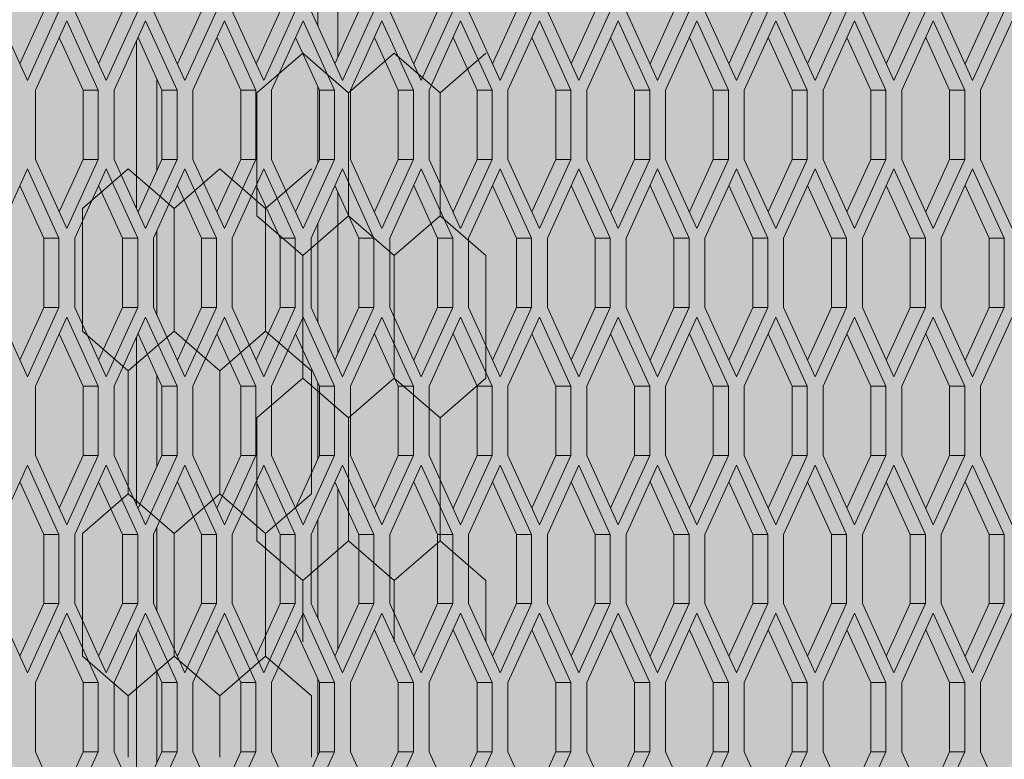
# Model space of a CAD drawing. Units: millimetres. Extents: x 0 to 30507, y -7 to 21000.
# Drawn here: x 4314 to 4705, y 3766 to 4059 of the extents above; entities that cross this region are included whole.
import ezdxf

# ---------------------------------------------------------------- set-up
doc = ezdxf.new("R2010")
doc.units = ezdxf.units.MM
doc.linetypes.add('K5LT_THIN', pattern=[0])
for name, color, linetype, true_color in [('CONTOUR', 1, 'Continuous', 0xff0000), ('FOR', 7, 'Continuous', 0xffffff), ('R', 1, 'Continuous', 0xff0000)]:
    doc.layers.add(name, color=color, linetype=linetype, true_color=true_color)

msp = doc.modelspace()

# ---------------------------------------------------------------- hatches: boundary and pattern name
at = {"layer": 'FOR', "true_color": 0xffffff}
msp.add_hatch(color=7, dxfattribs=at).paths.add_polyline_path([(9835.64, 4613.8), (3740.64, 4613.8), (3740.64, 3559.8), (9835.64, 3559.8)])

# ---------------------------------------------------------------- linework, layer by layer
at = {"layer": 'CONTOUR', "color": 7, "linetype": 'K5LT_THIN', "lineweight": 18}
for p, q in [((4426.64, 4045.95), (4408.46, 4030.2)), ((4444.82, 4030.2), (4426.64, 4045.95)), ((4463, 4045.95), (4444.82, 4030.2)), ((4481.17, 4030.2), (4463, 4045.95)), ((4499.35, 4045.95), (4481.17, 4030.2)), ((4357.34, 4000.11), (4339.17, 3984.36)), ((4375.52, 3984.36), (4357.34, 4000.11)), ((4393.7, 4000.11), (4375.52, 3984.36)), ((4411.88, 3984.36), (4393.7, 4000.11)), ((4430.05, 4000.11), (4411.88, 3984.36)), ((4408.46, 3981.4), (4426.64, 3965.66)), ((4426.64, 3965.66), (4444.82, 3981.4)), ((4444.82, 3981.4), (4426.64, 3965.66)), ((4463, 3965.66), (4444.82, 3981.4)), ((4444.82, 3981.4), (4463, 3965.66)), ((4463, 3965.66), (4481.17, 3981.4)), ((4481.17, 3981.4), (4463, 3965.66)), ((4481.17, 3981.4), (4499.35, 3965.66)), ((4499.35, 3965.66), (4481.17, 3981.4)), ((4339.17, 3935.56), (4357.34, 3919.82)), ((4357.34, 3919.82), (4375.52, 3935.56)), ((4375.52, 3935.56), (4357.34, 3919.82)), ((4393.7, 3919.82), (4375.52, 3935.56)), ((4375.52, 3935.56), (4393.7, 3919.82)), ((4393.7, 3919.82), (4411.88, 3935.56)), ((4411.88, 3935.56), (4393.7, 3919.82)), ((4411.88, 3935.56), (4430.05, 3919.82)), ((4430.05, 3919.82), (4411.88, 3935.56)), ((4426.64, 3916.85), (4408.46, 3901.11)), ((4444.82, 3901.11), (4426.64, 3916.85)), ((4426.64, 3916.85), (4444.82, 3901.11)), ((4444.82, 3901.11), (4463, 3916.85)), ((4463, 3916.85), (4444.82, 3901.11)), ((4481.17, 3901.11), (4463, 3916.85)), ((4463, 3916.85), (4481.17, 3901.11)), ((4481.17, 3901.11), (4499.35, 3916.85)), ((4499.35, 3916.85), (4481.17, 3901.11)), ((4357.34, 3871.01), (4339.17, 3855.27)), ((4375.52, 3855.27), (4357.34, 3871.01)), ((4357.34, 3871.01), (4375.52, 3855.27)), ((4375.52, 3855.27), (4393.7, 3871.01)), ((4393.7, 3871.01), (4375.52, 3855.27)), ((4411.88, 3855.27), (4393.7, 3871.01)), ((4393.7, 3871.01), (4411.88, 3855.27)), ((4411.88, 3855.27), (4430.05, 3871.01)), ((4430.05, 3871.01), (4411.88, 3855.27)), ((4408.46, 3852.31), (4426.64, 3836.56)), ((4444.82, 3852.31), (4426.64, 3836.56)), ((4426.64, 3836.56), (4444.82, 3852.31)), ((4463, 3836.56), (4444.82, 3852.31)), ((4444.82, 3852.31), (4463, 3836.56)), ((4444.82, 3852.31), (4463, 3836.56)), ((4463, 3836.56), (4481.17, 3852.31)), ((4481.17, 3852.31), (4463, 3836.56)), ((4463, 3836.56), (4481.17, 3852.31)), ((4499.35, 3836.56), (4481.17, 3852.31)), ((4481.17, 3852.31), (4499.35, 3836.56)), ((4339.17, 3806.47), (4357.34, 3790.72)), ((4375.52, 3806.47), (4357.34, 3790.72)), ((4357.34, 3790.72), (4375.52, 3806.47)), ((4393.7, 3790.72), (4375.52, 3806.47)), ((4375.52, 3806.47), (4393.7, 3790.72)), ((4375.52, 3806.47), (4393.7, 3790.72)), ((4393.7, 3790.72), (4411.88, 3806.47)), ((4411.88, 3806.47), (4393.7, 3790.72)), ((4393.7, 3790.72), (4411.88, 3806.47)), ((4430.05, 3790.72), (4411.88, 3806.47)), ((4411.88, 3806.47), (4430.05, 3790.72))]:
    msp.add_line(p, q, dxfattribs=at)
at = {"layer": 'R', "color": 7, "linetype": 'K5LT_THIN', "lineweight": 18}
for p, q in [((4440.64, 4108.39), (4440.64, 4044.4)), ((4432.64, 4056.69), (4432.64, 4096.1)), ((4304.76, 4062.64), (4317.26, 4035.14)), ((4314.26, 4041.74), (4323.76, 4062.64)), ((4317.26, 4035.14), (4329.76, 4062.64)), ((4336.06, 4062.64), (4348.56, 4035.14)), ((4345.56, 4041.74), (4355.06, 4062.64)), ((4348.56, 4035.14), (4361.06, 4062.64)), ((4367.35, 4062.64), (4379.85, 4035.14)), ((4376.85, 4041.74), (4386.35, 4062.64)), ((4379.85, 4035.14), (4392.35, 4062.64)), ((4398.64, 4062.64), (4411.14, 4035.14)), ((4408.14, 4041.74), (4417.64, 4062.64)), ((4411.14, 4035.14), (4423.64, 4062.64)), ((4429.93, 4062.64), (4442.43, 4035.14)), ((4439.43, 4041.74), (4448.93, 4062.64)), ((4442.43, 4035.14), (4454.93, 4062.64)), ((4461.23, 4062.64), (4473.73, 4035.14)), ((4470.73, 4041.74), (4480.23, 4062.64)), ((4473.73, 4035.14), (4486.23, 4062.64)), ((4492.52, 4062.64), (4505.02, 4035.14)), ((4502.02, 4041.74), (4511.52, 4062.64)), ((4505.02, 4035.14), (4517.52, 4062.64)), ((4523.81, 4062.64), (4536.31, 4035.14)), ((4533.31, 4041.74), (4542.81, 4062.64)), ((4536.31, 4035.14), (4548.81, 4062.64)), ((4555.1, 4062.64), (4567.6, 4035.14)), ((4564.6, 4041.74), (4574.1, 4062.64)), ((4567.6, 4035.14), (4580.1, 4062.64)), ((4586.4, 4062.64), (4598.9, 4035.14)), ((4595.9, 4041.74), (4605.4, 4062.64)), ((4598.9, 4035.14), (4611.4, 4062.64)), ((4617.69, 4062.64), (4630.19, 4035.14)), ((4627.19, 4041.74), (4636.69, 4062.64)), ((4630.19, 4035.14), (4642.69, 4062.64)), ((4648.98, 4062.64), (4661.48, 4035.14)), ((4658.48, 4041.74), (4667.98, 4062.64)), ((4661.48, 4035.14), (4673.98, 4062.64)), ((4680.27, 4062.64), (4692.77, 4035.14)), ((4689.77, 4041.74), (4699.27, 4062.64)), ((4692.77, 4035.14), (4705.27, 4062.64)), ((4332.91, 4058.82), (4320.41, 4031.32)), ((4345.41, 4031.32), (4332.91, 4058.82)), ((4364.2, 4058.82), (4351.7, 4031.32)), ((4376.7, 4031.32), (4364.2, 4058.82)), ((4395.49, 4058.82), (4382.99, 4031.32)), ((4407.99, 4031.32), (4395.49, 4058.82)), ((4426.79, 4058.82), (4414.29, 4031.32)), ((4439.29, 4031.32), (4426.79, 4058.82)), ((4458.08, 4058.82), (4445.58, 4031.32)), ((4470.58, 4031.32), (4458.08, 4058.82)), ((4489.37, 4058.82), (4476.87, 4031.32)), ((4501.87, 4031.32), (4489.37, 4058.82)), ((4520.66, 4058.82), (4508.16, 4031.32)), ((4533.16, 4031.32), (4520.66, 4058.82)), ((4551.96, 4058.82), (4539.46, 4031.32)), ((4564.46, 4031.32), (4551.96, 4058.82)), ((4583.25, 4058.82), (4570.75, 4031.32)), ((4595.75, 4031.32), (4583.25, 4058.82)), ((4614.54, 4058.82), (4602.04, 4031.32)), ((4627.04, 4031.32), (4614.54, 4058.82)), ((4645.84, 4058.82), (4633.34, 4031.32)), ((4658.34, 4031.32), (4645.84, 4058.82)), ((4677.13, 4058.82), (4664.63, 4031.32)), ((4689.63, 4031.32), (4677.13, 4058.82)), ((4708.42, 4058.82), (4695.92, 4031.32)), ((4339.41, 4031.32), (4329.91, 4052.22)), ((4360.64, 3984.15), (4360.64, 4050.98)), ((4370.7, 4031.32), (4361.2, 4052.22)), ((4401.99, 4031.32), (4392.49, 4052.22)), ((4433.29, 4031.32), (4423.79, 4052.22)), ((4464.58, 4031.32), (4455.08, 4052.22)), ((4495.87, 4031.32), (4486.37, 4052.22)), ((4527.16, 4031.32), (4517.66, 4052.22)), ((4558.46, 4031.32), (4548.96, 4052.22)), ((4589.75, 4031.32), (4580.25, 4052.22)), ((4621.04, 4031.32), (4611.54, 4052.22)), ((4652.34, 4031.32), (4642.84, 4052.22)), ((4683.63, 4031.32), (4674.13, 4052.22)), ((4368.64, 4035.85), (4368.64, 3999.28)), ((4320.41, 4031.32), (4320.41, 4003.82)), ((4339.41, 4003.82), (4339.41, 4031.32)), ((4345.41, 4031.32), (4339.41, 4031.32)), ((4345.41, 4003.82), (4345.41, 4031.32)), ((4351.7, 4031.32), (4351.7, 4003.82)), ((4376.7, 4031.32), (4370.7, 4031.32)), ((4370.7, 4003.82), (4370.7, 4031.32)), ((4376.7, 4003.82), (4376.7, 4031.32)), ((4382.99, 4031.32), (4382.99, 4003.82)), ((4407.99, 4031.32), (4401.99, 4031.32)), ((4401.99, 4003.82), (4401.99, 4031.32)), ((4407.99, 4003.82), (4407.99, 4031.32)), ((4408.46, 3981.4), (4408.46, 4030.2)), ((4414.29, 4031.32), (4414.29, 4003.82)), ((4432.64, 4002.4), (4432.64, 4032.74)), ((4433.29, 4003.82), (4433.29, 4031.32)), ((4439.29, 4031.32), (4433.29, 4031.32)), ((4439.29, 4003.82), (4439.29, 4031.32)), ((4444.82, 3981.4), (4444.82, 4030.2)), ((4444.82, 3981.4), (4444.82, 4030.2)), ((4445.58, 4031.32), (4445.58, 4003.82)), ((4470.58, 4031.32), (4464.58, 4031.32)), ((4464.58, 4003.82), (4464.58, 4031.32)), ((4470.58, 4003.82), (4470.58, 4031.32)), ((4476.87, 4031.32), (4476.87, 4003.82)), ((4481.17, 3981.4), (4481.17, 4030.2)), ((4481.17, 3981.4), (4481.17, 4030.2)), ((4501.87, 4031.32), (4495.87, 4031.32)), ((4495.87, 4003.82), (4495.87, 4031.32)), ((4501.87, 4003.82), (4501.87, 4031.32)), ((4508.16, 4031.32), (4508.16, 4003.82)), ((4533.16, 4031.32), (4527.16, 4031.32)), ((4527.16, 4003.82), (4527.16, 4031.32)), ((4533.16, 4003.82), (4533.16, 4031.32)), ((4539.46, 4031.32), (4539.46, 4003.82)), ((4558.46, 4003.82), (4558.46, 4031.32)), ((4564.46, 4031.32), (4558.46, 4031.32)), ((4564.46, 4003.82), (4564.46, 4031.32)), ((4570.75, 4031.32), (4570.75, 4003.82)), ((4589.75, 4003.82), (4589.75, 4031.32)), ((4595.75, 4031.32), (4589.75, 4031.32)), ((4595.75, 4003.82), (4595.75, 4031.32)), ((4602.04, 4031.32), (4602.04, 4003.82)), ((4621.04, 4003.82), (4621.04, 4031.32)), ((4627.04, 4031.32), (4621.04, 4031.32)), ((4627.04, 4003.82), (4627.04, 4031.32)), ((4633.34, 4031.32), (4633.34, 4003.82)), ((4658.34, 4031.32), (4652.34, 4031.32)), ((4652.34, 4003.82), (4652.34, 4031.32)), ((4658.34, 4003.82), (4658.34, 4031.32)), ((4664.63, 4031.32), (4664.63, 4003.82)), ((4689.63, 4031.32), (4683.63, 4031.32)), ((4683.63, 4003.82), (4683.63, 4031.32)), ((4689.63, 4003.82), (4689.63, 4031.32)), ((4695.92, 4031.32), (4695.92, 4003.82)), ((4320.41, 4003.82), (4332.91, 3976.32)), ((4329.91, 3982.92), (4339.41, 4003.82)), ((4332.91, 3976.32), (4345.41, 4003.82)), ((4345.41, 4003.82), (4339.41, 4003.82)), ((4351.7, 4003.82), (4364.2, 3976.32)), ((4361.2, 3982.92), (4370.7, 4003.82)), ((4364.2, 3976.32), (4376.7, 4003.82)), ((4376.7, 4003.82), (4370.7, 4003.82)), ((4382.99, 4003.82), (4395.49, 3976.32)), ((4392.49, 3982.92), (4401.99, 4003.82)), ((4395.49, 3976.32), (4407.99, 4003.82)), ((4407.99, 4003.82), (4401.99, 4003.82)), ((4414.29, 4003.82), (4426.79, 3976.32)), ((4423.79, 3982.92), (4433.29, 4003.82)), ((4426.79, 3976.32), (4439.29, 4003.82)), ((4439.29, 4003.82), (4433.29, 4003.82)), ((4445.58, 4003.82), (4458.08, 3976.32)), ((4455.08, 3982.92), (4464.58, 4003.82)), ((4458.08, 3976.32), (4470.58, 4003.82)), ((4470.58, 4003.82), (4464.58, 4003.82)), ((4476.87, 4003.82), (4489.37, 3976.32)), ((4486.37, 3982.92), (4495.87, 4003.82)), ((4489.37, 3976.32), (4501.87, 4003.82)), ((4501.87, 4003.82), (4495.87, 4003.82)), ((4508.16, 4003.82), (4520.66, 3976.32)), ((4517.66, 3982.92), (4527.16, 4003.82)), ((4520.66, 3976.32), (4533.16, 4003.82)), ((4533.16, 4003.82), (4527.16, 4003.82)), ((4539.46, 4003.82), (4551.96, 3976.32)), ((4548.96, 3982.92), (4558.46, 4003.82)), ((4551.96, 3976.32), (4564.46, 4003.82)), ((4564.46, 4003.82), (4558.46, 4003.82)), ((4570.75, 4003.82), (4583.25, 3976.32)), ((4580.25, 3982.92), (4589.75, 4003.82)), ((4583.25, 3976.32), (4595.75, 4003.82)), ((4595.75, 4003.82), (4589.75, 4003.82)), ((4602.04, 4003.82), (4614.54, 3976.32)), ((4611.54, 3982.92), (4621.04, 4003.82)), ((4614.54, 3976.32), (4627.04, 4003.82)), ((4627.04, 4003.82), (4621.04, 4003.82)), ((4633.34, 4003.82), (4645.84, 3976.32)), ((4642.84, 3982.92), (4652.34, 4003.82)), ((4645.84, 3976.32), (4658.34, 4003.82)), ((4658.34, 4003.82), (4652.34, 4003.82)), ((4664.63, 4003.82), (4677.13, 3976.32)), ((4674.13, 3982.92), (4683.63, 4003.82)), ((4677.13, 3976.32), (4689.63, 4003.82)), ((4689.63, 4003.82), (4683.63, 4003.82)), ((4695.92, 4003.82), (4708.42, 3976.32)), ((4317.26, 4000), (4304.76, 3972.5)), ((4329.76, 3972.5), (4317.26, 4000)), ((4348.56, 4000), (4336.06, 3972.5)), ((4361.06, 3972.5), (4348.56, 4000)), ((4379.85, 4000), (4367.35, 3972.5)), ((4392.35, 3972.5), (4379.85, 4000)), ((4411.14, 4000), (4398.64, 3972.5)), ((4423.64, 3972.5), (4411.14, 4000)), ((4442.43, 4000), (4429.93, 3972.5)), ((4454.93, 3972.5), (4442.43, 4000)), ((4473.73, 4000), (4461.23, 3972.5)), ((4486.23, 3972.5), (4473.73, 4000)), ((4505.02, 4000), (4492.52, 3972.5)), ((4517.52, 3972.5), (4505.02, 4000)), ((4536.31, 4000), (4523.81, 3972.5)), ((4548.81, 3972.5), (4536.31, 4000)), ((4567.6, 4000), (4555.1, 3972.5)), ((4580.1, 3972.5), (4567.6, 4000)), ((4598.9, 4000), (4586.4, 3972.5)), ((4611.4, 3972.5), (4598.9, 4000)), ((4630.19, 4000), (4617.69, 3972.5)), ((4642.69, 3972.5), (4630.19, 4000)), ((4661.48, 4000), (4648.98, 3972.5)), ((4673.98, 3972.5), (4661.48, 4000)), ((4692.77, 4000), (4680.27, 3972.5)), ((4705.27, 3972.5), (4692.77, 4000)), ((4323.76, 3972.5), (4314.26, 3993.4)), ((4355.06, 3972.5), (4345.56, 3993.4)), ((4386.35, 3972.5), (4376.85, 3993.4)), ((4417.64, 3972.5), (4408.14, 3993.4)), ((4448.93, 3972.5), (4439.43, 3993.4)), ((4440.64, 3990.74), (4440.64, 3926.75)), ((4480.23, 3972.5), (4470.73, 3993.4)), ((4511.52, 3972.5), (4502.02, 3993.4)), ((4542.81, 3972.5), (4533.31, 3993.4)), ((4574.1, 3972.5), (4564.6, 3993.4)), ((4605.4, 3972.5), (4595.9, 3993.4)), ((4636.69, 3972.5), (4627.19, 3993.4)), ((4667.98, 3972.5), (4658.48, 3993.4)), ((4699.27, 3972.5), (4689.77, 3993.4)), ((4339.17, 3935.56), (4339.17, 3984.36)), ((4375.52, 3935.56), (4375.52, 3984.36)), ((4375.52, 3935.56), (4375.52, 3984.36)), ((4411.88, 3935.56), (4411.88, 3984.36)), ((4411.88, 3935.56), (4411.88, 3984.36)), ((4432.64, 3939.04), (4432.64, 3978.45)), ((4368.64, 3975.34), (4368.64, 3942.15)), ((4323.76, 3945), (4323.76, 3972.5)), ((4329.76, 3972.5), (4323.76, 3972.5)), ((4329.76, 3945), (4329.76, 3972.5)), ((4336.06, 3972.5), (4336.06, 3945)), ((4361.06, 3972.5), (4355.06, 3972.5)), ((4355.06, 3945), (4355.06, 3972.5)), ((4361.06, 3945), (4361.06, 3972.5)), ((4367.35, 3972.5), (4367.35, 3945)), ((4386.35, 3945), (4386.35, 3972.5)), ((4392.35, 3972.5), (4386.35, 3972.5)), ((4392.35, 3945), (4392.35, 3972.5)), ((4398.64, 3972.5), (4398.64, 3945)), ((4417.64, 3945), (4417.64, 3972.5)), ((4423.64, 3972.5), (4417.64, 3972.5)), ((4423.64, 3945), (4423.64, 3972.5)), ((4429.93, 3972.5), (4429.93, 3945)), ((4448.93, 3945), (4448.93, 3972.5)), ((4454.93, 3972.5), (4448.93, 3972.5)), ((4454.93, 3945), (4454.93, 3972.5)), ((4461.23, 3972.5), (4461.23, 3945)), ((4486.23, 3972.5), (4480.23, 3972.5)), ((4480.23, 3945), (4480.23, 3972.5)), ((4486.23, 3945), (4486.23, 3972.5)), ((4492.52, 3972.5), (4492.52, 3945)), ((4517.52, 3972.5), (4511.52, 3972.5)), ((4511.52, 3945), (4511.52, 3972.5)), ((4517.52, 3945), (4517.52, 3972.5)), ((4523.81, 3972.5), (4523.81, 3945)), ((4542.81, 3945), (4542.81, 3972.5)), ((4548.81, 3972.5), (4542.81, 3972.5)), ((4548.81, 3945), (4548.81, 3972.5)), ((4555.1, 3972.5), (4555.1, 3945)), ((4574.1, 3945), (4574.1, 3972.5)), ((4580.1, 3972.5), (4574.1, 3972.5)), ((4580.1, 3945), (4580.1, 3972.5)), ((4586.4, 3972.5), (4586.4, 3945)), ((4605.4, 3945), (4605.4, 3972.5)), ((4611.4, 3972.5), (4605.4, 3972.5)), ((4611.4, 3945), (4611.4, 3972.5)), ((4617.69, 3972.5), (4617.69, 3945)), ((4636.69, 3945), (4636.69, 3972.5)), ((4642.69, 3972.5), (4636.69, 3972.5)), ((4642.69, 3945), (4642.69, 3972.5)), ((4648.98, 3972.5), (4648.98, 3945)), ((4667.98, 3945), (4667.98, 3972.5)), ((4673.98, 3972.5), (4667.98, 3972.5)), ((4673.98, 3945), (4673.98, 3972.5)), ((4680.27, 3972.5), (4680.27, 3945)), ((4705.27, 3972.5), (4699.27, 3972.5)), ((4699.27, 3945), (4699.27, 3972.5)), ((4705.27, 3945), (4705.27, 3972.5)), ((4426.64, 3916.85), (4426.64, 3965.66)), ((4463, 3916.85), (4463, 3965.66)), ((4463, 3916.85), (4463, 3965.66)), ((4499.35, 3916.85), (4499.35, 3965.66)), ((4304.76, 3945), (4317.26, 3917.5)), ((4314.26, 3924.1), (4323.76, 3945)), ((4317.26, 3917.5), (4329.76, 3945)), ((4329.76, 3945), (4323.76, 3945)), ((4336.06, 3945), (4348.56, 3917.5)), ((4345.56, 3924.1), (4355.06, 3945)), ((4348.56, 3917.5), (4361.06, 3945)), ((4361.06, 3945), (4355.06, 3945)), ((4367.35, 3945), (4379.85, 3917.5)), ((4376.85, 3924.1), (4386.35, 3945)), ((4379.85, 3917.5), (4392.35, 3945)), ((4392.35, 3945), (4386.35, 3945)), ((4398.64, 3945), (4411.14, 3917.5)), ((4408.14, 3924.1), (4417.64, 3945)), ((4411.14, 3917.5), (4423.64, 3945)), ((4423.64, 3945), (4417.64, 3945)), ((4429.93, 3945), (4442.43, 3917.5)), ((4439.43, 3924.1), (4448.93, 3945)), ((4442.43, 3917.5), (4454.93, 3945)), ((4454.93, 3945), (4448.93, 3945)), ((4461.23, 3945), (4473.73, 3917.5)), ((4470.73, 3924.1), (4480.23, 3945)), ((4473.73, 3917.5), (4486.23, 3945)), ((4486.23, 3945), (4480.23, 3945)), ((4492.52, 3945), (4505.02, 3917.5)), ((4502.02, 3924.1), (4511.52, 3945)), ((4505.02, 3917.5), (4517.52, 3945)), ((4517.52, 3945), (4511.52, 3945)), ((4523.81, 3945), (4536.31, 3917.5)), ((4533.31, 3924.1), (4542.81, 3945)), ((4536.31, 3917.5), (4548.81, 3945)), ((4548.81, 3945), (4542.81, 3945)), ((4555.1, 3945), (4567.6, 3917.5)), ((4564.6, 3924.1), (4574.1, 3945)), ((4567.6, 3917.5), (4580.1, 3945)), ((4580.1, 3945), (4574.1, 3945)), ((4586.4, 3945), (4598.9, 3917.5)), ((4595.9, 3924.1), (4605.4, 3945)), ((4598.9, 3917.5), (4611.4, 3945)), ((4611.4, 3945), (4605.4, 3945)), ((4617.69, 3945), (4630.19, 3917.5)), ((4627.19, 3924.1), (4636.69, 3945)), ((4630.19, 3917.5), (4642.69, 3945)), ((4642.69, 3945), (4636.69, 3945)), ((4648.98, 3945), (4661.48, 3917.5)), ((4658.48, 3924.1), (4667.98, 3945)), ((4661.48, 3917.5), (4673.98, 3945)), ((4673.98, 3945), (4667.98, 3945)), ((4680.27, 3945), (4692.77, 3917.5)), ((4689.77, 3924.1), (4699.27, 3945)), ((4692.77, 3917.5), (4705.27, 3945)), ((4705.27, 3945), (4699.27, 3945)), ((4332.91, 3941.17), (4320.41, 3913.67)), ((4345.41, 3913.67), (4332.91, 3941.17)), ((4364.2, 3941.17), (4351.7, 3913.67)), ((4376.7, 3913.67), (4364.2, 3941.17)), ((4395.49, 3941.17), (4382.99, 3913.67)), ((4407.99, 3913.67), (4395.49, 3941.17)), ((4426.79, 3941.17), (4414.29, 3913.67)), ((4439.29, 3913.67), (4426.79, 3941.17)), ((4458.08, 3941.17), (4445.58, 3913.67)), ((4470.58, 3913.67), (4458.08, 3941.17)), ((4489.37, 3941.17), (4476.87, 3913.67)), ((4501.87, 3913.67), (4489.37, 3941.17)), ((4520.66, 3941.17), (4508.16, 3913.67)), ((4533.16, 3913.67), (4520.66, 3941.17)), ((4551.96, 3941.17), (4539.46, 3913.67)), ((4564.46, 3913.67), (4551.96, 3941.17)), ((4583.25, 3941.17), (4570.75, 3913.67)), ((4595.75, 3913.67), (4583.25, 3941.17)), ((4614.54, 3941.17), (4602.04, 3913.67)), ((4627.04, 3913.67), (4614.54, 3941.17)), ((4645.84, 3941.17), (4633.34, 3913.67)), ((4658.34, 3913.67), (4645.84, 3941.17)), ((4677.13, 3941.17), (4664.63, 3913.67)), ((4689.63, 3913.67), (4677.13, 3941.17)), ((4708.42, 3941.17), (4695.92, 3913.67)), ((4339.41, 3913.67), (4329.91, 3934.57)), ((4360.64, 3866.51), (4360.64, 3933.34)), ((4370.7, 3913.67), (4361.2, 3934.57)), ((4401.99, 3913.67), (4392.49, 3934.57)), ((4433.29, 3913.67), (4423.79, 3934.57)), ((4464.58, 3913.67), (4455.08, 3934.57)), ((4495.87, 3913.67), (4486.37, 3934.57)), ((4527.16, 3913.67), (4517.66, 3934.57)), ((4558.46, 3913.67), (4548.96, 3934.57)), ((4589.75, 3913.67), (4580.25, 3934.57)), ((4621.04, 3913.67), (4611.54, 3934.57)), ((4652.34, 3913.67), (4642.84, 3934.57)), ((4683.63, 3913.67), (4674.13, 3934.57)), ((4357.34, 3871.01), (4357.34, 3919.82)), ((4393.7, 3871.01), (4393.7, 3919.82)), ((4393.7, 3871.01), (4393.7, 3919.82)), ((4430.05, 3871.01), (4430.05, 3919.82)), ((4368.64, 3918.21), (4368.64, 3881.64)), ((4320.41, 3913.67), (4320.41, 3886.17)), ((4339.41, 3886.17), (4339.41, 3913.67)), ((4345.41, 3913.67), (4339.41, 3913.67)), ((4345.41, 3886.17), (4345.41, 3913.67)), ((4351.7, 3913.67), (4351.7, 3886.17)), ((4370.7, 3886.17), (4370.7, 3913.67)), ((4376.7, 3913.67), (4370.7, 3913.67)), ((4376.7, 3886.17), (4376.7, 3913.67)), ((4382.99, 3913.67), (4382.99, 3886.17)), ((4401.99, 3886.17), (4401.99, 3913.67)), ((4407.99, 3913.67), (4401.99, 3913.67)), ((4407.99, 3886.17), (4407.99, 3913.67)), ((4414.29, 3913.67), (4414.29, 3886.17)), ((4432.64, 3884.75), (4432.64, 3915.09)), ((4439.29, 3913.67), (4433.29, 3913.67)), ((4433.29, 3886.17), (4433.29, 3913.67)), ((4439.29, 3886.17), (4439.29, 3913.67)), ((4445.58, 3913.67), (4445.58, 3886.17)), ((4464.58, 3886.17), (4464.58, 3913.67)), ((4470.58, 3913.67), (4464.58, 3913.67)), ((4470.58, 3886.17), (4470.58, 3913.67)), ((4476.87, 3913.67), (4476.87, 3886.17)), ((4495.87, 3886.17), (4495.87, 3913.67)), ((4501.87, 3913.67), (4495.87, 3913.67)), ((4501.87, 3886.17), (4501.87, 3913.67)), ((4508.16, 3913.67), (4508.16, 3886.17)), ((4527.16, 3886.17), (4527.16, 3913.67)), ((4533.16, 3913.67), (4527.16, 3913.67)), ((4533.16, 3886.17), (4533.16, 3913.67)), ((4539.46, 3913.67), (4539.46, 3886.17)), ((4558.46, 3886.17), (4558.46, 3913.67)), ((4564.46, 3913.67), (4558.46, 3913.67)), ((4564.46, 3886.17), (4564.46, 3913.67)), ((4570.75, 3913.67), (4570.75, 3886.17)), ((4595.75, 3913.67), (4589.75, 3913.67)), ((4589.75, 3886.17), (4589.75, 3913.67)), ((4595.75, 3886.17), (4595.75, 3913.67)), ((4602.04, 3913.67), (4602.04, 3886.17)), ((4621.04, 3886.17), (4621.04, 3913.67)), ((4627.04, 3913.67), (4621.04, 3913.67)), ((4627.04, 3886.17), (4627.04, 3913.67)), ((4633.34, 3913.67), (4633.34, 3886.17)), ((4658.34, 3913.67), (4652.34, 3913.67)), ((4652.34, 3886.17), (4652.34, 3913.67)), ((4658.34, 3886.17), (4658.34, 3913.67)), ((4664.63, 3913.67), (4664.63, 3886.17)), ((4683.63, 3886.17), (4683.63, 3913.67)), ((4689.63, 3913.67), (4683.63, 3913.67)), ((4689.63, 3886.17), (4689.63, 3913.67)), ((4695.92, 3913.67), (4695.92, 3886.17)), ((4408.46, 3852.31), (4408.46, 3901.11)), ((4444.82, 3852.31), (4444.82, 3901.11)), ((4444.82, 3852.31), (4444.82, 3901.11)), ((4481.17, 3852.31), (4481.17, 3901.11)), ((4481.17, 3852.31), (4481.17, 3901.11)), ((4320.41, 3886.17), (4332.91, 3858.67)), ((4329.91, 3865.27), (4339.41, 3886.17)), ((4332.91, 3858.67), (4345.41, 3886.17)), ((4345.41, 3886.17), (4339.41, 3886.17)), ((4351.7, 3886.17), (4364.2, 3858.67)), ((4361.2, 3865.27), (4370.7, 3886.17)), ((4364.2, 3858.67), (4376.7, 3886.17)), ((4376.7, 3886.17), (4370.7, 3886.17)), ((4382.99, 3886.17), (4395.49, 3858.67)), ((4392.49, 3865.27), (4401.99, 3886.17)), ((4395.49, 3858.67), (4407.99, 3886.17)), ((4407.99, 3886.17), (4401.99, 3886.17)), ((4414.29, 3886.17), (4426.79, 3858.67)), ((4423.79, 3865.27), (4433.29, 3886.17)), ((4426.79, 3858.67), (4439.29, 3886.17)), ((4439.29, 3886.17), (4433.29, 3886.17)), ((4445.58, 3886.17), (4458.08, 3858.67)), ((4455.08, 3865.27), (4464.58, 3886.17)), ((4458.08, 3858.67), (4470.58, 3886.17)), ((4470.58, 3886.17), (4464.58, 3886.17)), ((4476.87, 3886.17), (4489.37, 3858.67)), ((4486.37, 3865.27), (4495.87, 3886.17)), ((4489.37, 3858.67), (4501.87, 3886.17)), ((4501.87, 3886.17), (4495.87, 3886.17)), ((4508.16, 3886.17), (4520.66, 3858.67)), ((4517.66, 3865.27), (4527.16, 3886.17)), ((4520.66, 3858.67), (4533.16, 3886.17)), ((4533.16, 3886.17), (4527.16, 3886.17)), ((4539.46, 3886.17), (4551.96, 3858.67)), ((4548.96, 3865.27), (4558.46, 3886.17)), ((4551.96, 3858.67), (4564.46, 3886.17)), ((4564.46, 3886.17), (4558.46, 3886.17)), ((4570.75, 3886.17), (4583.25, 3858.67)), ((4580.25, 3865.27), (4589.75, 3886.17)), ((4583.25, 3858.67), (4595.75, 3886.17)), ((4595.75, 3886.17), (4589.75, 3886.17)), ((4602.04, 3886.17), (4614.54, 3858.67)), ((4611.54, 3865.27), (4621.04, 3886.17)), ((4614.54, 3858.67), (4627.04, 3886.17)), ((4627.04, 3886.17), (4621.04, 3886.17)), ((4633.34, 3886.17), (4645.84, 3858.67)), ((4642.84, 3865.27), (4652.34, 3886.17)), ((4645.84, 3858.67), (4658.34, 3886.17)), ((4658.34, 3886.17), (4652.34, 3886.17)), ((4664.63, 3886.17), (4677.13, 3858.67)), ((4674.13, 3865.27), (4683.63, 3886.17)), ((4677.13, 3858.67), (4689.63, 3886.17)), ((4689.63, 3886.17), (4683.63, 3886.17)), ((4695.92, 3886.17), (4708.42, 3858.67)), ((4317.26, 3882.35), (4304.76, 3854.85)), ((4329.76, 3854.85), (4317.26, 3882.35)), ((4348.56, 3882.35), (4336.06, 3854.85)), ((4361.06, 3854.85), (4348.56, 3882.35)), ((4379.85, 3882.35), (4367.35, 3854.85)), ((4392.35, 3854.85), (4379.85, 3882.35)), ((4411.14, 3882.35), (4398.64, 3854.85)), ((4423.64, 3854.85), (4411.14, 3882.35)), ((4442.43, 3882.35), (4429.93, 3854.85)), ((4454.93, 3854.85), (4442.43, 3882.35)), ((4473.73, 3882.35), (4461.23, 3854.85)), ((4486.23, 3854.85), (4473.73, 3882.35)), ((4505.02, 3882.35), (4492.52, 3854.85)), ((4517.52, 3854.85), (4505.02, 3882.35)), ((4536.31, 3882.35), (4523.81, 3854.85)), ((4548.81, 3854.85), (4536.31, 3882.35)), ((4567.6, 3882.35), (4555.1, 3854.85)), ((4580.1, 3854.85), (4567.6, 3882.35)), ((4598.9, 3882.35), (4586.4, 3854.85)), ((4611.4, 3854.85), (4598.9, 3882.35)), ((4630.19, 3882.35), (4617.69, 3854.85)), ((4642.69, 3854.85), (4630.19, 3882.35)), ((4661.48, 3882.35), (4648.98, 3854.85)), ((4673.98, 3854.85), (4661.48, 3882.35)), ((4692.77, 3882.35), (4680.27, 3854.85)), ((4705.27, 3854.85), (4692.77, 3882.35)), ((4323.76, 3854.85), (4314.26, 3875.75)), ((4355.06, 3854.85), (4345.56, 3875.75)), ((4386.35, 3854.85), (4376.85, 3875.75)), ((4417.64, 3854.85), (4408.14, 3875.75)), ((4448.93, 3854.85), (4439.43, 3875.75)), ((4440.64, 3873.09), (4440.64, 3809.1)), ((4480.23, 3854.85), (4470.73, 3875.75)), ((4511.52, 3854.85), (4502.02, 3875.75)), ((4542.81, 3854.85), (4533.31, 3875.75)), ((4574.1, 3854.85), (4564.6, 3875.75)), ((4605.4, 3854.85), (4595.9, 3875.75)), ((4636.69, 3854.85), (4627.19, 3875.75)), ((4667.98, 3854.85), (4658.48, 3875.75)), ((4699.27, 3854.85), (4689.77, 3875.75)), ((4432.64, 3821.39), (4432.64, 3860.8)), ((4368.64, 3857.69), (4368.64, 3824.5)), ((4323.76, 3827.35), (4323.76, 3854.85)), ((4329.76, 3854.85), (4323.76, 3854.85)), ((4329.76, 3827.35), (4329.76, 3854.85)), ((4336.06, 3854.85), (4336.06, 3827.35)), ((4339.17, 3806.47), (4339.17, 3855.27)), ((4361.06, 3854.85), (4355.06, 3854.85)), ((4355.06, 3827.35), (4355.06, 3854.85)), ((4361.06, 3827.35), (4361.06, 3854.85)), ((4367.35, 3854.85), (4367.35, 3827.35)), ((4375.52, 3806.47), (4375.52, 3855.27)), ((4375.52, 3806.47), (4375.52, 3855.27)), ((4392.35, 3854.85), (4386.35, 3854.85)), ((4386.35, 3827.35), (4386.35, 3854.85)), ((4392.35, 3827.35), (4392.35, 3854.85)), ((4398.64, 3854.85), (4398.64, 3827.35)), ((4411.88, 3806.47), (4411.88, 3855.27)), ((4411.88, 3806.47), (4411.88, 3855.27)), ((4423.64, 3854.85), (4417.64, 3854.85)), ((4417.64, 3827.35), (4417.64, 3854.85)), ((4423.64, 3827.35), (4423.64, 3854.85)), ((4429.93, 3854.85), (4429.93, 3827.35)), ((4454.93, 3854.85), (4448.93, 3854.85)), ((4448.93, 3827.35), (4448.93, 3854.85)), ((4454.93, 3827.35), (4454.93, 3854.85)), ((4461.23, 3854.85), (4461.23, 3827.35)), ((4486.23, 3854.85), (4480.23, 3854.85)), ((4480.23, 3827.35), (4480.23, 3854.85)), ((4486.23, 3827.35), (4486.23, 3854.85)), ((4492.52, 3854.85), (4492.52, 3827.35)), ((4517.52, 3854.85), (4511.52, 3854.85)), ((4511.52, 3827.35), (4511.52, 3854.85)), ((4517.52, 3827.35), (4517.52, 3854.85)), ((4523.81, 3854.85), (4523.81, 3827.35)), ((4548.81, 3854.85), (4542.81, 3854.85)), ((4542.81, 3827.35), (4542.81, 3854.85)), ((4548.81, 3827.35), (4548.81, 3854.85)), ((4555.1, 3854.85), (4555.1, 3827.35)), ((4574.1, 3827.35), (4574.1, 3854.85)), ((4580.1, 3854.85), (4574.1, 3854.85)), ((4580.1, 3827.35), (4580.1, 3854.85)), ((4586.4, 3854.85), (4586.4, 3827.35)), ((4605.4, 3827.35), (4605.4, 3854.85)), ((4611.4, 3854.85), (4605.4, 3854.85)), ((4611.4, 3827.35), (4611.4, 3854.85)), ((4617.69, 3854.85), (4617.69, 3827.35)), ((4642.69, 3854.85), (4636.69, 3854.85)), ((4636.69, 3827.35), (4636.69, 3854.85)), ((4642.69, 3827.35), (4642.69, 3854.85)), ((4648.98, 3854.85), (4648.98, 3827.35)), ((4667.98, 3827.35), (4667.98, 3854.85)), ((4673.98, 3854.85), (4667.98, 3854.85)), ((4673.98, 3827.35), (4673.98, 3854.85)), ((4680.27, 3854.85), (4680.27, 3827.35)), ((4699.27, 3827.35), (4699.27, 3854.85)), ((4705.27, 3854.85), (4699.27, 3854.85)), ((4705.27, 3827.35), (4705.27, 3854.85)), ((4426.64, 3812.16), (4426.64, 3836.56)), ((4463, 3812.16), (4463, 3836.56)), ((4463, 3812.16), (4463, 3836.56)), ((4499.35, 3812.16), (4499.35, 3836.56)), ((4304.76, 3827.35), (4317.26, 3799.85)), ((4314.26, 3806.45), (4323.76, 3827.35)), ((4317.26, 3799.85), (4329.76, 3827.35)), ((4329.76, 3827.35), (4323.76, 3827.35)), ((4336.06, 3827.35), (4348.56, 3799.85)), ((4345.56, 3806.45), (4355.06, 3827.35)), ((4348.56, 3799.85), (4361.06, 3827.35)), ((4361.06, 3827.35), (4355.06, 3827.35)), ((4367.35, 3827.35), (4379.85, 3799.85)), ((4376.85, 3806.45), (4386.35, 3827.35)), ((4379.85, 3799.85), (4392.35, 3827.35)), ((4392.35, 3827.35), (4386.35, 3827.35)), ((4398.64, 3827.35), (4411.14, 3799.85)), ((4408.14, 3806.45), (4417.64, 3827.35)), ((4411.14, 3799.85), (4423.64, 3827.35)), ((4423.64, 3827.35), (4417.64, 3827.35)), ((4429.93, 3827.35), (4442.43, 3799.85)), ((4439.43, 3806.45), (4448.93, 3827.35)), ((4442.43, 3799.85), (4454.93, 3827.35)), ((4454.93, 3827.35), (4448.93, 3827.35)), ((4461.23, 3827.35), (4473.73, 3799.85)), ((4470.73, 3806.45), (4480.23, 3827.35)), ((4473.73, 3799.85), (4486.23, 3827.35)), ((4486.23, 3827.35), (4480.23, 3827.35)), ((4492.52, 3827.35), (4505.02, 3799.85)), ((4502.02, 3806.45), (4511.52, 3827.35)), ((4505.02, 3799.85), (4517.52, 3827.35)), ((4517.52, 3827.35), (4511.52, 3827.35)), ((4523.81, 3827.35), (4536.31, 3799.85)), ((4533.31, 3806.45), (4542.81, 3827.35)), ((4536.31, 3799.85), (4548.81, 3827.35)), ((4548.81, 3827.35), (4542.81, 3827.35)), ((4555.1, 3827.35), (4567.6, 3799.85)), ((4564.6, 3806.45), (4574.1, 3827.35)), ((4567.6, 3799.85), (4580.1, 3827.35)), ((4580.1, 3827.35), (4574.1, 3827.35)), ((4586.4, 3827.35), (4598.9, 3799.85)), ((4595.9, 3806.45), (4605.4, 3827.35)), ((4598.9, 3799.85), (4611.4, 3827.35)), ((4611.4, 3827.35), (4605.4, 3827.35)), ((4617.69, 3827.35), (4630.19, 3799.85)), ((4627.19, 3806.45), (4636.69, 3827.35)), ((4630.19, 3799.85), (4642.69, 3827.35)), ((4642.69, 3827.35), (4636.69, 3827.35)), ((4648.98, 3827.35), (4661.48, 3799.85)), ((4658.48, 3806.45), (4667.98, 3827.35)), ((4661.48, 3799.85), (4673.98, 3827.35)), ((4673.98, 3827.35), (4667.98, 3827.35)), ((4680.27, 3827.35), (4692.77, 3799.85)), ((4689.77, 3806.45), (4699.27, 3827.35)), ((4692.77, 3799.85), (4705.27, 3827.35)), ((4705.27, 3827.35), (4699.27, 3827.35)), ((4332.91, 3823.52), (4320.41, 3796.02)), ((4345.41, 3796.02), (4332.91, 3823.52)), ((4364.2, 3823.52), (4351.7, 3796.02)), ((4376.7, 3796.02), (4364.2, 3823.52)), ((4395.49, 3823.52), (4382.99, 3796.02)), ((4407.99, 3796.02), (4395.49, 3823.52)), ((4426.79, 3823.52), (4414.29, 3796.02)), ((4439.29, 3796.02), (4426.79, 3823.52)), ((4458.08, 3823.52), (4445.58, 3796.02)), ((4470.58, 3796.02), (4458.08, 3823.52)), ((4489.37, 3823.52), (4476.87, 3796.02)), ((4501.87, 3796.02), (4489.37, 3823.52)), ((4520.66, 3823.52), (4508.16, 3796.02)), ((4533.16, 3796.02), (4520.66, 3823.52)), ((4551.96, 3823.52), (4539.46, 3796.02)), ((4564.46, 3796.02), (4551.96, 3823.52)), ((4583.25, 3823.52), (4570.75, 3796.02)), ((4595.75, 3796.02), (4583.25, 3823.52)), ((4614.54, 3823.52), (4602.04, 3796.02)), ((4627.04, 3796.02), (4614.54, 3823.52)), ((4645.84, 3823.52), (4633.34, 3796.02)), ((4658.34, 3796.02), (4645.84, 3823.52)), ((4677.13, 3823.52), (4664.63, 3796.02)), ((4689.63, 3796.02), (4677.13, 3823.52)), ((4708.42, 3823.52), (4695.92, 3796.02)), ((4339.41, 3796.02), (4329.91, 3816.92)), ((4360.64, 3748.86), (4360.64, 3815.69)), ((4370.7, 3796.02), (4361.2, 3816.92)), ((4401.99, 3796.02), (4392.49, 3816.92)), ((4433.29, 3796.02), (4423.79, 3816.92)), ((4464.58, 3796.02), (4455.08, 3816.92)), ((4495.87, 3796.02), (4486.37, 3816.92)), ((4527.16, 3796.02), (4517.66, 3816.92)), ((4558.46, 3796.02), (4548.96, 3816.92)), ((4589.75, 3796.02), (4580.25, 3816.92)), ((4621.04, 3796.02), (4611.54, 3816.92)), ((4652.34, 3796.02), (4642.84, 3816.92)), ((4683.63, 3796.02), (4674.13, 3816.92)), ((4368.64, 3800.56), (4368.64, 3763.99)), ((4320.41, 3796.02), (4320.41, 3768.52)), ((4345.41, 3796.02), (4339.41, 3796.02)), ((4339.41, 3768.52), (4339.41, 3796.02)), ((4345.41, 3768.52), (4345.41, 3796.02)), ((4351.7, 3796.02), (4351.7, 3768.52)), ((4370.7, 3768.52), (4370.7, 3796.02)), ((4376.7, 3796.02), (4370.7, 3796.02)), ((4376.7, 3768.52), (4376.7, 3796.02)), ((4382.99, 3796.02), (4382.99, 3768.52)), ((4407.99, 3796.02), (4401.99, 3796.02)), ((4401.99, 3768.52), (4401.99, 3796.02)), ((4407.99, 3768.52), (4407.99, 3796.02)), ((4414.29, 3796.02), (4414.29, 3768.52)), ((4432.64, 3767.1), (4432.64, 3797.45)), ((4439.29, 3796.02), (4433.29, 3796.02)), ((4433.29, 3768.52), (4433.29, 3796.02)), ((4439.29, 3768.52), (4439.29, 3796.02)), ((4445.58, 3796.02), (4445.58, 3768.52)), ((4464.58, 3768.52), (4464.58, 3796.02)), ((4470.58, 3796.02), (4464.58, 3796.02)), ((4470.58, 3768.52), (4470.58, 3796.02)), ((4476.87, 3796.02), (4476.87, 3768.52)), ((4501.87, 3796.02), (4495.87, 3796.02)), ((4495.87, 3768.52), (4495.87, 3796.02)), ((4501.87, 3768.52), (4501.87, 3796.02)), ((4508.16, 3796.02), (4508.16, 3768.52)), ((4533.16, 3796.02), (4527.16, 3796.02)), ((4527.16, 3768.52), (4527.16, 3796.02)), ((4533.16, 3768.52), (4533.16, 3796.02)), ((4539.46, 3796.02), (4539.46, 3768.52)), ((4558.46, 3768.52), (4558.46, 3796.02)), ((4564.46, 3796.02), (4558.46, 3796.02)), ((4564.46, 3768.52), (4564.46, 3796.02)), ((4570.75, 3796.02), (4570.75, 3768.52)), ((4589.75, 3768.52), (4589.75, 3796.02)), ((4595.75, 3796.02), (4589.75, 3796.02)), ((4595.75, 3768.52), (4595.75, 3796.02)), ((4602.04, 3796.02), (4602.04, 3768.52)), ((4627.04, 3796.02), (4621.04, 3796.02)), ((4621.04, 3768.52), (4621.04, 3796.02)), ((4627.04, 3768.52), (4627.04, 3796.02)), ((4633.34, 3796.02), (4633.34, 3768.52)), ((4658.34, 3796.02), (4652.34, 3796.02)), ((4652.34, 3768.52), (4652.34, 3796.02)), ((4658.34, 3768.52), (4658.34, 3796.02)), ((4664.63, 3796.02), (4664.63, 3768.52)), ((4683.63, 3768.52), (4683.63, 3796.02)), ((4689.63, 3796.02), (4683.63, 3796.02)), ((4689.63, 3768.52), (4689.63, 3796.02)), ((4695.92, 3796.02), (4695.92, 3768.52)), ((4357.34, 3766.32), (4357.34, 3790.72)), ((4393.7, 3766.32), (4393.7, 3790.72)), ((4393.7, 3766.32), (4393.7, 3790.72)), ((4430.05, 3766.32), (4430.05, 3790.72)), ((4320.41, 3768.52), (4332.91, 3741.02)), ((4329.91, 3747.62), (4339.41, 3768.52)), ((4332.91, 3741.02), (4345.41, 3768.52)), ((4345.41, 3768.52), (4339.41, 3768.52)), ((4351.7, 3768.52), (4364.2, 3741.02)), ((4361.2, 3747.62), (4370.7, 3768.52)), ((4364.2, 3741.02), (4376.7, 3768.52)), ((4376.7, 3768.52), (4370.7, 3768.52)), ((4382.99, 3768.52), (4395.49, 3741.02)), ((4392.49, 3747.62), (4401.99, 3768.52)), ((4395.49, 3741.02), (4407.99, 3768.52)), ((4407.99, 3768.52), (4401.99, 3768.52)), ((4414.29, 3768.52), (4426.79, 3741.02)), ((4423.79, 3747.62), (4433.29, 3768.52)), ((4426.79, 3741.02), (4439.29, 3768.52)), ((4439.29, 3768.52), (4433.29, 3768.52)), ((4445.58, 3768.52), (4458.08, 3741.02)), ((4455.08, 3747.62), (4464.58, 3768.52)), ((4458.08, 3741.02), (4470.58, 3768.52)), ((4470.58, 3768.52), (4464.58, 3768.52)), ((4476.87, 3768.52), (4489.37, 3741.02)), ((4486.37, 3747.62), (4495.87, 3768.52)), ((4489.37, 3741.02), (4501.87, 3768.52)), ((4501.87, 3768.52), (4495.87, 3768.52)), ((4508.16, 3768.52), (4520.66, 3741.02)), ((4517.66, 3747.62), (4527.16, 3768.52)), ((4520.66, 3741.02), (4533.16, 3768.52)), ((4533.16, 3768.52), (4527.16, 3768.52)), ((4539.46, 3768.52), (4551.96, 3741.02)), ((4548.96, 3747.62), (4558.46, 3768.52)), ((4551.96, 3741.02), (4564.46, 3768.52)), ((4564.46, 3768.52), (4558.46, 3768.52)), ((4570.75, 3768.52), (4583.25, 3741.02)), ((4580.25, 3747.62), (4589.75, 3768.52)), ((4583.25, 3741.02), (4595.75, 3768.52)), ((4595.75, 3768.52), (4589.75, 3768.52)), ((4602.04, 3768.52), (4614.54, 3741.02)), ((4611.54, 3747.62), (4621.04, 3768.52)), ((4614.54, 3741.02), (4627.04, 3768.52)), ((4627.04, 3768.52), (4621.04, 3768.52)), ((4633.34, 3768.52), (4645.84, 3741.02)), ((4642.84, 3747.62), (4652.34, 3768.52)), ((4645.84, 3741.02), (4658.34, 3768.52)), ((4658.34, 3768.52), (4652.34, 3768.52)), ((4664.63, 3768.52), (4677.13, 3741.02)), ((4674.13, 3747.62), (4683.63, 3768.52)), ((4677.13, 3741.02), (4689.63, 3768.52)), ((4689.63, 3768.52), (4683.63, 3768.52)), ((4695.92, 3768.52), (4708.42, 3741.02))]:
    msp.add_line(p, q, dxfattribs=at)

doc.saveas('drawing.dxf')
